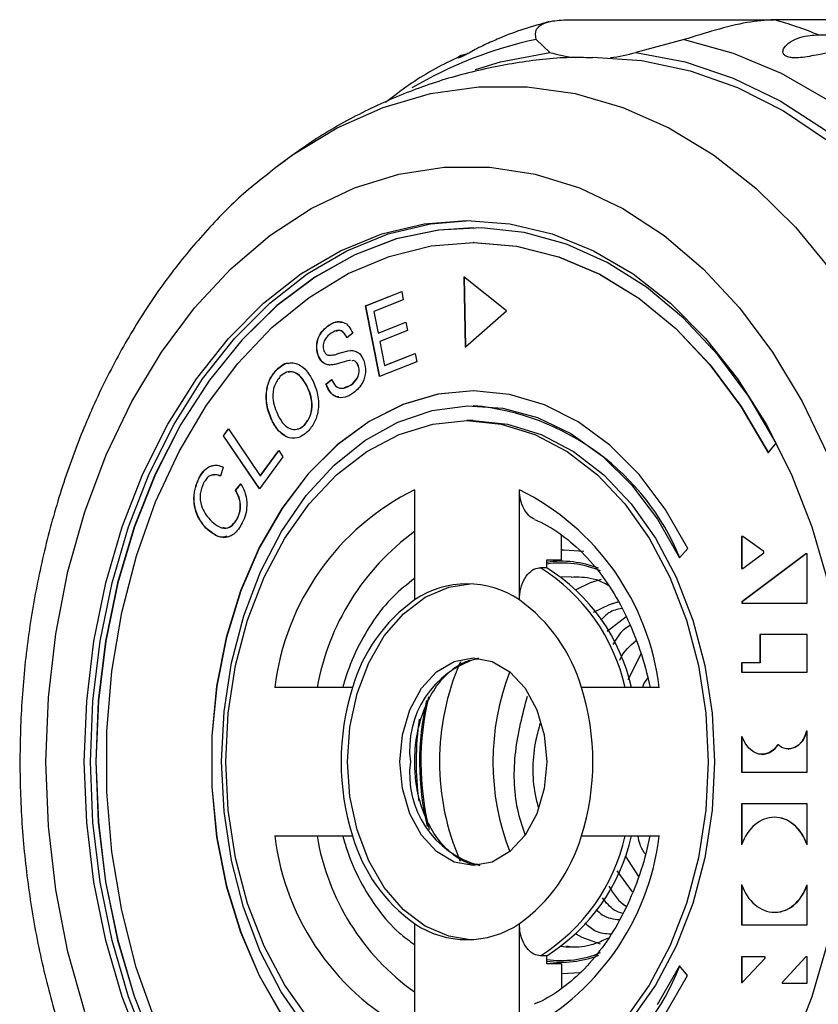
# Model space of a CAD drawing. Extents: x 33 to 358, y 36 to 282.
# Drawn here: x 135 to 149, y 54 to 71 of the extents above; entities that cross this region are included whole.
import ezdxf

# ---------------------------------------------------------------- set-up
doc = ezdxf.new("R2010")
doc.units = 0
doc.layers.get('0').update_dxf_attribs({"linetype": 'CONTINUOUS'})

msp = doc.modelspace()

# ---------------------------------------------------------------- linework, layer by layer
at = {"color": 7, "linetype": 'CONTINUOUS'}
for p, q in [((144.298, 70.587), (147.801, 70.587)), ((151.8, 70.587), (147.801, 70.587)), ((144.02, 70.036), (143.789, 70.253)), ((146.287, 70.253), (145.469, 70.036)), ((148.546, 70.332), (155.726, 70.332)), ((141.427, 69.325), (141.247, 69.191)), ((139.308, 68.031), (139.398, 68.102)), ((142.733, 67.08), (142.729, 67.08)), ((142.733, 66.83), (142.729, 66.83)), ((143.288, 65.68), (142.569, 66.251)), ((142.569, 66.251), (142.592, 65.069)), ((142.573, 66.248), (142.596, 65.072)), ((140.912, 65.766), (141.522, 66.008)), ((140.916, 65.766), (141.523, 66.007)), ((141.522, 66.008), (141.55, 65.867)), ((141.149, 64.572), (140.912, 65.766)), ((140.916, 65.766), (140.912, 65.766)), ((141.153, 64.573), (140.916, 65.766)), ((141.55, 65.867), (141.052, 65.669)), ((141.052, 65.669), (141.125, 65.304)), ((142.592, 65.069), (143.288, 65.68)), ((140.288, 65.433), (140.285, 65.433)), ((141.125, 65.304), (141.591, 65.489)), ((141.128, 65.304), (141.592, 65.488)), ((141.591, 65.489), (141.619, 65.349)), ((140.697, 65.303), (140.6, 65.223)), ((141.128, 65.304), (141.125, 65.304)), ((141.619, 65.349), (141.152, 65.164)), ((141.152, 65.164), (141.233, 64.757)), ((140.116, 64.933), (140.112, 64.933)), ((140.663, 65.012), (140.659, 65.012)), ((141.233, 64.757), (141.751, 64.963)), ((141.237, 64.757), (141.752, 64.962)), ((141.751, 64.963), (141.779, 64.823)), ((140.312, 64.767), (140.308, 64.767)), ((140.658, 64.843), (140.644, 64.844)), ((140.795, 64.75), (140.791, 64.75)), ((141.779, 64.823), (141.149, 64.572)), ((141.237, 64.757), (141.233, 64.757)), ((139.421, 64.692), (139.417, 64.692)), ((139.927, 64.412), (139.924, 64.412)), ((140.244, 64.443), (140.338, 64.523)), ((140.247, 64.443), (140.244, 64.443)), ((140.247, 64.443), (140.342, 64.523)), ((140.556, 64.39), (140.664, 64.425)), ((140.664, 64.425), (140.66, 64.425)), ((142.733, 64.33), (142.729, 64.33)), ((142.733, 64.08), (142.729, 64.08)), ((139.347, 63.812), (139.344, 63.812)), ((139.887, 63.759), (139.883, 63.759)), ((142.729, 63.83), (142.623, 63.83)), ((138.516, 63.575), (138.6, 63.689)), ((139.126, 62.681), (138.516, 63.575)), ((138.519, 63.575), (138.516, 63.575)), ((138.519, 63.575), (138.601, 63.687)), ((139.128, 62.684), (138.519, 63.575)), ((138.6, 63.689), (139.138, 62.9)), ((147.701, 63.288), (147.837, 63.449)), ((139.138, 62.9), (139.449, 63.326)), ((139.142, 62.9), (139.451, 63.323)), ((139.449, 63.326), (139.521, 63.22)), ((139.521, 63.22), (139.126, 62.681)), ((138.515, 63.045), (138.47, 62.892)), ((139.142, 62.9), (139.138, 62.9)), ((138.109, 62.863), (138.106, 62.863)), ((138.721, 62.656), (138.813, 62.764)), ((138.724, 62.656), (138.816, 62.764)), ((138.724, 62.656), (138.721, 62.656)), ((141.739, 62.666), (141.739, 60.807)), ((143.507, 60.807), (143.507, 62.666)), ((138.753, 62.178), (138.75, 62.178)), ((138.226, 62.02), (138.222, 62.02)), ((144.214, 61.483), (144.214, 61.899)), ((147.275, 61.877), (147.252, 61.877)), ((147.252, 61.877), (147.252, 61.338)), ((147.255, 61.877), (147.255, 61.338)), ((147.625, 61.625), (147.275, 61.877)), ((146.208, 61.515), (146.344, 61.677)), ((148.335, 61.585), (147.259, 60.776)), ((148.339, 61.585), (147.263, 60.776)), ((147.276, 61.338), (147.625, 61.602)), ((147.625, 61.602), (147.625, 61.625)), ((148.357, 61.585), (148.335, 61.585)), ((148.357, 60.753), (148.357, 61.585)), ((143.967, 61.483), (144.214, 61.483)), ((143.967, 61.349), (143.967, 61.483)), ((143.967, 61.349), (143.861, 61.349)), ((147.252, 61.338), (147.276, 61.338)), ((145.023, 60.731), (145.185, 60.784)), ((145.023, 60.731), (145.172, 60.773)), ((147.259, 60.776), (147.259, 60.753)), ((147.263, 60.776), (147.259, 60.776)), ((147.259, 60.753), (148.357, 60.753)), ((147.263, 60.776), (147.263, 60.753)), ((144.757, 60.6), (145.023, 60.731)), ((144.985, 60.284), (145.306, 60.526)), ((148.357, 60.225), (147.562, 60.225)), ((147.562, 60.225), (147.562, 59.75)), ((147.566, 60.225), (147.566, 59.75)), ((148.357, 59.592), (148.357, 60.225)), ((145.553, 59.894), (145.337, 59.463)), ((147.562, 59.75), (147.251, 59.75)), ((147.251, 59.75), (147.251, 59.592)), ((147.255, 59.75), (147.255, 59.592)), ((147.566, 59.75), (147.562, 59.75)), ((147.251, 59.592), (148.357, 59.592)), ((140.695, 59.33), (139.381, 59.33)), ((140.528, 59.332), (140.463, 59.33)), ((145.866, 59.33), (144.552, 59.33)), ((148.357, 58.594), (148.344, 58.594)), ((148.357, 57.907), (148.357, 58.594)), ((147.263, 58.502), (147.252, 58.502)), ((147.252, 58.502), (147.252, 57.907)), ((147.255, 58.502), (147.255, 57.907)), ((147.867, 58.366), (147.862, 58.366)), ((148.04, 58.295), (148.044, 58.295)), ((147.596, 58.204), (147.599, 58.204)), ((147.252, 57.907), (148.357, 57.907)), ((148.357, 57.369), (147.253, 57.369)), ((147.253, 57.369), (147.253, 56.679)), ((147.257, 57.369), (147.257, 56.689)), ((148.357, 56.678), (148.357, 57.369)), ((139.381, 56.83), (140.695, 56.83)), ((140.534, 56.828), (140.463, 56.83)), ((144.552, 56.83), (145.866, 56.83)), ((145.288, 56.496), (145.514, 56.145)), ((145.414, 55.887), (145.156, 56.241)), ((147.253, 56.013), (147.253, 55.331)), ((147.257, 56.003), (147.257, 55.331)), ((148.357, 55.331), (148.357, 56.005)), ((141.739, 55.353), (141.739, 53.495)), ((143.507, 53.495), (143.507, 55.353)), ((147.253, 55.331), (148.357, 55.331)), ((144.373, 54.955), (144.292, 54.957)), ((143.967, 54.811), (143.861, 54.811)), ((143.967, 54.677), (143.967, 54.811)), ((147.252, 54.791), (147.252, 54.361)), ((147.649, 54.791), (147.252, 54.791)), ((147.256, 54.791), (147.256, 54.361)), ((147.263, 54.361), (147.649, 54.768)), ((147.649, 54.768), (147.649, 54.791)), ((148.335, 54.79), (147.935, 54.359)), ((148.338, 54.79), (147.939, 54.359)), ((148.357, 54.79), (148.335, 54.79)), ((148.357, 54.351), (148.357, 54.79)), ((144.214, 54.677), (143.967, 54.677)), ((144.214, 54.677), (144.214, 54.256)), ((146.341, 54.477), (146.205, 54.639)), ((147.252, 54.361), (147.263, 54.361)), ((147.935, 54.359), (147.935, 54.351)), ((147.939, 54.359), (147.935, 54.359)), ((147.935, 54.351), (148.357, 54.351)), ((147.939, 54.359), (147.939, 54.351))]:
    msp.add_line(p, q, dxfattribs=at)
at = {"color": 8, "linetype": 'CONTINUOUS'}
for p, q in [((144.26, 61.654), (144.594, 61.629)), ((144.292, 54.957), (144.209, 54.964)), ((144.535, 54.522), (144.214, 54.508))]:
    msp.add_line(p, q, dxfattribs=at)
at = {"color": 7, "linetype": 'CONTINUOUS', "flags": 128}
for points in [[(146.287, 70.253), (147.113, 70.025), (147.92, 69.685), (148.7, 69.237), (149.446, 68.683), (150.15, 68.031), (150.806, 67.285), (151.409, 66.454), (151.951, 65.543), (152.429, 64.563), (152.838, 63.522)], [(142.767, 69.75), (143.19, 69.877), (144.02, 70.036)], [(145.469, 70.036), (146.299, 69.877), (147.113, 69.603), (147.905, 69.217), (148.665, 68.723), (149.387, 68.124), (150.065, 67.429), (150.69, 66.642), (151.258, 65.772), (151.762, 64.827), (152.198, 63.816), (152.561, 62.749)], [(144.747, 69.955), (145.568, 69.898), (146.383, 69.727), (147.182, 69.444), (147.958, 69.051), (148.703, 68.553), (149.41, 67.954), (150.072, 67.26), (150.682, 66.477), (151.236, 65.614), (151.726, 64.678), (152.15, 63.678), (152.502, 62.625), (152.78, 61.527), (152.98, 60.397), (153.101, 59.244), (153.142, 58.08)], [(136.182, 53.866), (135.897, 54.875), (135.692, 55.922), (135.568, 56.995), (135.526, 58.08), (135.568, 59.165), (135.692, 60.238), (135.897, 61.285), (136.182, 62.295), (136.542, 63.255), (136.973, 64.154), (137.471, 64.983), (138.029, 65.73), (138.64, 66.388), (139.299, 66.948), (139.996, 67.405), (140.725, 67.752), (141.475, 67.985), (142.239, 68.103), (143.008, 68.103), (143.772, 67.985), (144.522, 67.752), (145.25, 67.405), (145.948, 66.948), (146.606, 66.388), (147.218, 65.73), (147.776, 64.983), (148.274, 64.154), (148.705, 63.255)], [(137.16, 53.225), (136.81, 54.121), (136.533, 55.066), (136.333, 56.05), (136.212, 57.058), (136.171, 58.08), (136.212, 59.102), (136.333, 60.111), (136.533, 61.094), (136.81, 62.039), (137.16, 62.935), (137.579, 63.77), (138.061, 64.533), (138.6, 65.214), (139.19, 65.807), (139.824, 66.302), (140.492, 66.693), (141.188, 66.976), (141.901, 67.148), (142.623, 67.205), (143.346, 67.148), (144.059, 66.976), (144.754, 66.693), (145.423, 66.302), (146.056, 65.807), (146.646, 65.214), (147.186, 64.533), (147.668, 63.77), (148.087, 62.935), (148.437, 62.039), (148.714, 61.094)], [(137.266, 53.225), (136.916, 54.121), (136.639, 55.066), (136.439, 56.05), (136.318, 57.058), (136.277, 58.08), (136.318, 59.102), (136.439, 60.111), (136.639, 61.094), (136.916, 62.039), (137.266, 62.935), (137.685, 63.77), (138.167, 64.533), (138.706, 65.214), (139.297, 65.807), (139.93, 66.302), (140.598, 66.693), (141.294, 66.976), (142.007, 67.148), (142.676, 67.205)], [(147.837, 63.449), (147.373, 64.234), (146.85, 64.939), (146.272, 65.556), (145.65, 66.077), (144.989, 66.494), (144.299, 66.802), (143.589, 66.998), (142.868, 67.078), (142.145, 67.042), (141.43, 66.891), (140.731, 66.625), (140.059, 66.249), (139.42, 65.768), (138.825, 65.187), (138.28, 64.514), (137.792, 63.759), (137.368, 62.93), (137.014, 62.038), (136.733, 61.095), (136.53, 60.113), (136.407, 59.105), (136.365, 58.084), (136.406, 57.063), (136.529, 56.054), (136.731, 55.072), (137.011, 54.129), (137.365, 53.237)], [(142.733, 67.08), (142.149, 67.042), (141.433, 66.891), (140.735, 66.625), (140.062, 66.249), (139.424, 65.768), (138.828, 65.187), (138.283, 64.514), (137.796, 63.759), (137.372, 62.93), (137.017, 62.038), (136.737, 61.095), (136.533, 60.113), (136.41, 59.105), (136.369, 58.084), (136.41, 57.063), (136.532, 56.054), (136.735, 55.072), (137.015, 54.129), (137.369, 53.237)], [(137.371, 53.705), (137.048, 54.615), (136.802, 55.572), (136.636, 56.563), (136.553, 57.575), (136.553, 58.593), (136.637, 59.605), (136.803, 60.595), (137.05, 61.552), (137.374, 62.462), (137.77, 63.312), (138.233, 64.091), (138.758, 64.79), (139.336, 65.397), (139.96, 65.905), (140.622, 66.307), (141.312, 66.597), (142.021, 66.773), (142.74, 66.83), (143.459, 66.769), (144.168, 66.59), (144.857, 66.296), (145.518, 65.891), (146.141, 65.38), (146.717, 64.77), (147.24, 64.07), (147.701, 63.288)], [(142.733, 66.83), (142.744, 66.83), (143.462, 66.769), (144.171, 66.59), (144.861, 66.296), (145.521, 65.891), (146.144, 65.38), (146.721, 64.77), (147.243, 64.07), (147.705, 63.288)], [(146.344, 61.677), (145.964, 62.339), (145.523, 62.923), (145.031, 63.416), (144.495, 63.809), (143.927, 64.096), (143.337, 64.271), (142.735, 64.33), (142.133, 64.273), (141.542, 64.1), (140.973, 63.815), (140.437, 63.423), (139.944, 62.932), (139.502, 62.35), (139.121, 61.689), (138.807, 60.96), (138.566, 60.177), (138.403, 59.356), (138.32, 58.511), (138.32, 57.657), (138.402, 56.812), (138.564, 55.99), (138.805, 55.207), (139.118, 54.478), (139.498, 53.816)], [(142.733, 64.33), (142.136, 64.273), (141.545, 64.1), (140.976, 63.815), (140.44, 63.423), (139.947, 62.932), (139.506, 62.35), (139.125, 61.689), (138.811, 60.96), (138.57, 60.177), (138.407, 59.356), (138.324, 58.511), (138.324, 57.657), (138.405, 56.812), (138.568, 55.99), (138.808, 55.207), (139.121, 54.478), (139.502, 53.816)], [(139.908, 53.6), (139.491, 54.203), (139.139, 54.883), (138.858, 55.627), (138.653, 56.418), (138.528, 57.243), (138.487, 58.084), (138.529, 58.925), (138.654, 59.749), (138.86, 60.541), (139.142, 61.283), (139.495, 61.963), (139.912, 62.566), (140.384, 63.08), (140.903, 63.496), (141.457, 63.804), (142.037, 64), (142.631, 64.079), (143.226, 64.039), (143.812, 63.882), (144.376, 63.61), (144.908, 63.229), (145.397, 62.746), (145.833, 62.171), (146.208, 61.515)], [(139.961, 53.735), (139.551, 54.315), (139.203, 54.971), (138.925, 55.692), (138.722, 56.46), (138.599, 57.262), (138.557, 58.08), (138.599, 58.898), (138.722, 59.7), (138.925, 60.469), (139.203, 61.189), (139.551, 61.846), (139.961, 62.426), (140.425, 62.917), (140.934, 63.311), (141.478, 63.597), (142.045, 63.772), (142.623, 63.83), (143.202, 63.772), (143.769, 63.597), (144.312, 63.311), (144.821, 62.917), (145.286, 62.426), (145.696, 61.846), (146.044, 61.189), (146.322, 60.469), (146.524, 59.7), (146.648, 58.898), (146.689, 58.08)], [(142.729, 63.83), (143.308, 63.772), (143.875, 63.597), (144.418, 63.311), (144.928, 62.917), (145.392, 62.426), (145.802, 61.846), (146.15, 61.189), (146.428, 60.469), (146.631, 59.7), (146.754, 58.898), (146.795, 58.08)], [(144.214, 61.653), (144.256, 61.654), (144.26, 61.654)], [(142.676, 55.081), (142.316, 55.138), (141.918, 55.309), (141.551, 55.586), (141.229, 55.959), (140.966, 56.413), (140.77, 56.932), (140.649, 57.495), (140.608, 58.08), (140.649, 58.665), (140.77, 59.228), (140.966, 59.747), (141.229, 60.201), (141.551, 60.575), (141.918, 60.852), (142.316, 61.023), (142.676, 61.079)], [(144.462, 60.986), (144.703, 61.099), (144.891, 61.158)], [(143.967, 58.08), (143.925, 57.627), (143.801, 57.205), (143.604, 56.843), (143.348, 56.565), (143.05, 56.39), (142.729, 56.33), (142.409, 56.39), (142.111, 56.565), (141.854, 56.843), (141.658, 57.205), (141.534, 57.627), (141.492, 58.08), (141.534, 58.533), (141.658, 58.955), (141.854, 59.318), (142.111, 59.596), (142.409, 59.771), (142.729, 59.83), (143.05, 59.771), (143.348, 59.596), (143.604, 59.318), (143.801, 58.955), (143.925, 58.533), (143.967, 58.08)], [(148.344, 58.594), (148.312, 58.503), (148.266, 58.424), (148.209, 58.362), (148.144, 58.319), (148.074, 58.297), (148.002, 58.298), (147.932, 58.321), (147.867, 58.366)], [(147.862, 58.366), (147.794, 58.286), (147.713, 58.231), (147.626, 58.206), (147.537, 58.211), (147.452, 58.246), (147.374, 58.309), (147.31, 58.396), (147.263, 58.502)], [(146.795, 58.08), (146.754, 57.262), (146.631, 56.46), (146.428, 55.692), (146.15, 54.971), (145.802, 54.315), (145.392, 53.735), (144.928, 53.243), (144.418, 52.85), (143.875, 52.563), (143.308, 52.389), (142.729, 52.33)], [(146.689, 58.08), (146.648, 57.262), (146.524, 56.46), (146.322, 55.692), (146.044, 54.971), (145.696, 54.315), (145.286, 53.735)], [(144.874, 55.007), (144.565, 55.121), (144.462, 55.174)], [(148.714, 55.066), (148.437, 54.121), (148.087, 53.225)], [(146.205, 54.639), (145.829, 53.984)], [(145.96, 53.815), (146.341, 54.477)]]:
    msp.add_lwpolyline(points, dxfattribs=at)
at = {"color": 8, "linetype": 'CONTINUOUS', "flags": 128}
for points in [[(139.398, 68.102), (139.682, 68.308), (140.432, 68.764), (141.21, 69.109), (142.01, 69.341), (142.821, 69.458), (143.637, 69.458), (144.449, 69.341), (145.249, 69.109), (146.027, 68.764), (146.777, 68.308), (147.491, 67.748), (148.16, 67.089), (148.78, 66.337), (149.342, 65.501), (149.841, 64.588), (150.273, 63.609), (150.632, 62.573), (150.916, 61.491), (151.12, 60.373), (151.244, 59.233), (151.285, 58.08)], [(144.209, 61.197), (144.229, 61.198), (144.381, 61.205)]]:
    msp.add_lwpolyline(points, dxfattribs=at)
at = {"color": 7, "linetype": 'CONTINUOUS'}
for centre, radius, start, end in [((145.932, 63.927), 6.917, 67.8002, 74.3208), ((144.754, 72.505), 2.576, 253.4474, 263.1878), ((144.736, 72.505), 2.576, 276.8122, 286.5526), ((142.363, 59.938), 4.159, 22.2947, 84.9001), ((143.655, 58.81), 4.305, 116.4158, 173.0554), ((141.592, 58.81), 4.305, 6.9446, 63.5841), ((142.178, 58.645), 3.185, 12.4212, 58.1076), ((142.284, 58.645), 3.185, 12.4211, 58.1077), ((142.623, 59.5), 1.578, 55.9283, 124.0717), ((143.326, 58.577), 2.737, 125.4368, 164.0345), ((141.92, 58.577), 2.737, 15.9656, 54.5632), ((147.287, 58.08), 4.226, 158.9325, 201.0675), ((144.632, 58.08), 4.131, 162.3854, 197.6146), ((140.615, 58.08), 4.131, 342.3854, 17.6146), ((146.791, 58.08), 5.025, 171.8142, 187.6119), ((148.003, 58.641), 0.348, 276.7843, 352.3081), ((147.585, 58.528), 0.324, 272.4234, 330.035), ((143.655, 57.351), 4.305, 186.9446, 243.5842), ((143.326, 57.583), 2.737, 195.9655, 234.5632), ((141.592, 57.351), 4.305, 296.4159, 353.0554), ((141.92, 57.583), 2.737, 305.4368, 344.0344), ((142.178, 57.515), 3.185, 301.8924, 347.5788), ((142.284, 57.515), 3.185, 301.8923, 347.5789), ((142.623, 56.66), 1.578, 235.9283, 304.0717), ((142.474, 56.072), 4, 273.7147, 339.0058)]:
    msp.add_arc(centre, radius, start, end, dxfattribs=at)
at = {"color": 8, "linetype": 'CONTINUOUS'}
for centre, radius, start, end in [((145.206, 63.532), 6.869, 101.9069, 120.7398), ((144.199, 58.595), 4.168, 126.1635, 169.8463), ((144.215, 59.738), 1.721, 68.6772, 98.2753), ((144.215, 59.722), 1.708, 67.3106, 98.3469), ((143.252, 58.289), 1.597, 105.7878, 187.5), ((146.345, 58.08), 4.186, 156.2934, 203.6138), ((146.512, 58.08), 4.688, 167.2882, 193.4306), ((146.501, 58.08), 4.656, 166.3852, 194.1937), ((143.244, 57.869), 1.589, 172.3752, 255.1999), ((144.065, 57.482), 4.022, 189.3199, 234.6703), ((144.215, 56.439), 1.708, 261.653, 292.6807), ((144.214, 56.431), 1.73, 261.8017, 291.3302)]:
    msp.add_arc(centre, radius, start, end, dxfattribs=at)
at = {"color": 7, "linetype": 'CONTINUOUS'}
for centre, start_param, end_param in [((147.806, 56.344), 5.139636, 7.41849), ((147.809, 56.344), 5.139636, 6.212831), ((147.806, 56.344), 1.993348, 4.272202), ((147.809, 56.344), 3.071197, 4.272202)]:
    msp.add_ellipse(centre, major_axis=(-0.004, 0.801), ratio=0.758749, start_param=start_param, end_param=end_param, dxfattribs=at)
for points, knots in [([(144.011, 70.554), (143.724, 70.473), (143.396, 70.381), (143.086, 70.235), (143.047, 70.217)], [0, 0, 0, 0, 0.875035, 1, 1, 1, 1]), ([(143.789, 70.253), (143.778, 70.312), (143.756, 70.431), (143.954, 70.564), (144.191, 70.58), (144.298, 70.587)], [0, 0, 0, 0, 0.354879, 0.711108, 1, 1, 1, 1]), ([(147.801, 70.587), (147.654, 70.577), (147.359, 70.557), (146.819, 70.417), (146.462, 70.306), (146.287, 70.253)], [0, 0, 0, 0, 0.338533, 0.676773, 1, 1, 1, 1]), ([(143.045, 70.222), (142.963, 70.184), (142.846, 70.13), (142.69, 70.042), (142.602, 69.995), (142.54, 69.964), (142.495, 69.946), (142.467, 69.941), (142.474, 69.957), (142.527, 69.995), (142.61, 70.011), (142.642, 70.017)], [0, 0, 0, 0, 0.23268, 0.330906, 0.394111, 0.457809, 0.512616, 0.582226, 0.687648, 0.879813, 1, 1, 1, 1]), ([(149.122, 70.067), (148.951, 70.052), (148.701, 70.032), (148.343, 69.955), (148.163, 69.941), (148.066, 69.948), (148.002, 69.969), (147.96, 70.002), (147.943, 70.052), (147.971, 70.131), (148.113, 70.254), (148.332, 70.324), (148.5, 70.33), (148.546, 70.332)], [0, 0, 0, 0, 0.264793, 0.387263, 0.438099, 0.470812, 0.503779, 0.532144, 0.568172, 0.622733, 0.722189, 0.923869, 1, 1, 1, 1]), ([(144.747, 69.943), (144.64, 69.947), (144.223, 69.959), (143.499, 69.876), (142.588, 69.694), (141.701, 69.409), (140.847, 69.03), (140.073, 68.595), (139.61, 68.25), (139.399, 68.094)], [0, 0, 0, 0, 0.05566, 0.217455, 0.378612, 0.539735, 0.701455, 0.864381, 1, 1, 1, 1]), ([(142.526, 69.976), (142.464, 69.948), (142.124, 69.793), (141.755, 69.573), (141.466, 69.355), (141.427, 69.325)], [0, 0, 0, 0, 0.161923, 0.884796, 1, 1, 1, 1]), ([(139.307, 68.016), (139.185, 67.922), (138.825, 67.647), (138.277, 67.096), (137.665, 66.374), (137.109, 65.572), (136.611, 64.703), (136.178, 63.773), (135.813, 62.792), (135.519, 61.769), (135.297, 60.714), (135.151, 59.635), (135.081, 58.543), (135.087, 57.447), (135.169, 56.356), (135.327, 55.279), (135.56, 54.226), (135.867, 53.206), (136.246, 52.228), (136.693, 51.301), (137.207, 50.434), (137.782, 49.634), (138.418, 48.916), (138.965, 48.388), (139.315, 48.134), (139.418, 48.059)], [0, 0, 0, 0, 0.0229489, 0.0676007, 0.1126093, 0.1578949, 0.2033719, 0.2489643, 0.2946139, 0.3402755, 0.3859316, 0.4315787, 0.4772218, 0.5228713, 0.5685402, 0.6142383, 0.6599791, 0.705773, 0.7516248, 0.7975297, 0.8434654, 0.8893807, 0.9352069, 0.9808522, 1, 1, 1, 1]), ([(140.112, 64.933), (140.103, 64.97), (140.085, 65.043), (140.094, 65.162), (140.149, 65.315), (140.229, 65.384), (140.285, 65.433)], [0, 0, 0, 0, 0.187035, 0.374107, 0.561079, 1, 1, 1, 1]), ([(140.116, 64.933), (140.107, 64.97), (140.088, 65.043), (140.097, 65.162), (140.152, 65.315), (140.232, 65.384), (140.288, 65.433)], [0, 0, 0, 0, 0.187035, 0.374107, 0.561076, 1, 1, 1, 1]), ([(140.285, 65.433), (140.326, 65.456), (140.407, 65.504), (140.534, 65.503), (140.638, 65.426), (140.677, 65.344), (140.697, 65.303)], [0, 0, 0, 0, 0.280826, 0.560165, 0.779882, 1, 1, 1, 1]), ([(140.288, 65.433), (140.329, 65.459), (140.402, 65.504), (140.48, 65.493), (140.513, 65.488)], [0, 0, 0, 0, 0.5690122, 1, 1, 1, 1]), ([(140.334, 65.305), (140.293, 65.274), (140.232, 65.228), (140.199, 65.122), (140.197, 65.057), (140.206, 65.027), (140.21, 65.012)], [0, 0, 0, 0, 0.499314, 0.748955, 0.874464, 1, 1, 1, 1]), ([(140.6, 65.223), (140.583, 65.256), (140.549, 65.321), (140.446, 65.37), (140.376, 65.33), (140.334, 65.305)], [0, 0, 0, 0, 0.281013, 0.560153, 1, 1, 1, 1]), ([(140.604, 65.223), (140.587, 65.255), (140.553, 65.319), (140.478, 65.363), (140.435, 65.342), (140.419, 65.334)], [0, 0, 0, 0, 0.389577, 0.776558, 1, 1, 1, 1]), ([(140.308, 64.767), (140.286, 64.77), (140.241, 64.775), (140.165, 64.822), (140.132, 64.891), (140.112, 64.933)], [0, 0, 0, 0, 0.2812733, 0.5620161, 1, 1, 1, 1]), ([(140.312, 64.767), (140.289, 64.77), (140.244, 64.775), (140.169, 64.822), (140.136, 64.891), (140.116, 64.933)], [0, 0, 0, 0, 0.2812658, 0.5620158, 1, 1, 1, 1]), ([(140.21, 65.012), (140.219, 64.992), (140.235, 64.956), (140.262, 64.941), (140.275, 64.934)], [0, 0, 0, 0, 0.559266, 1, 1, 1, 1]), ([(140.275, 64.934), (140.311, 64.934), (140.384, 64.933), (140.51, 64.984), (140.603, 65.001), (140.659, 65.012)], [0, 0, 0, 0, 0.278879, 0.55949, 1, 1, 1, 1]), ([(140.278, 64.934), (140.315, 64.934), (140.388, 64.933), (140.513, 64.984), (140.606, 65.001), (140.663, 65.012)], [0, 0, 0, 0, 0.278879, 0.55949, 1, 1, 1, 1]), ([(140.659, 65.012), (140.685, 65.011), (140.737, 65.008), (140.827, 64.96), (140.865, 64.88), (140.888, 64.831)], [0, 0, 0, 0, 0.281429, 0.562054, 1, 1, 1, 1]), ([(139.417, 64.692), (139.475, 64.736), (139.59, 64.825), (139.779, 64.797), (139.925, 64.677), (139.989, 64.564), (140.022, 64.508)], [0, 0, 0, 0, 0.2795787, 0.5585796, 0.7790909, 1, 1, 1, 1]), ([(139.421, 64.692), (139.478, 64.746), (139.542, 64.807), (139.614, 64.796), (139.621, 64.795)], [0, 0, 0, 0, 0.894118, 1, 1, 1, 1]), ([(140.644, 64.844), (140.606, 64.835), (140.543, 64.821), (140.457, 64.793), (140.383, 64.772), (140.333, 64.769), (140.308, 64.767)], [0, 0, 0, 0, 0.339997, 0.560096, 0.780166, 1, 1, 1, 1]), ([(140.66, 64.425), (140.703, 64.461), (140.768, 64.515), (140.805, 64.631), (140.805, 64.701), (140.796, 64.734), (140.791, 64.75)], [0, 0, 0, 0, 0.499144, 0.748708, 0.874405, 1, 1, 1, 1]), ([(140.664, 64.425), (140.707, 64.461), (140.771, 64.515), (140.808, 64.631), (140.808, 64.701), (140.799, 64.734), (140.795, 64.75)], [0, 0, 0, 0, 0.4991428, 0.7487065, 0.8744043, 1, 1, 1, 1]), ([(140.791, 64.75), (140.783, 64.769), (140.765, 64.808), (140.724, 64.841), (140.696, 64.841), (140.683, 64.84)], [0, 0, 0, 0, 0.361965, 0.723592, 1, 1, 1, 1]), ([(140.795, 64.75), (140.786, 64.769), (140.769, 64.808), (140.728, 64.841), (140.699, 64.841), (140.687, 64.84)], [0, 0, 0, 0, 0.361965, 0.723592, 1, 1, 1, 1]), ([(140.888, 64.831), (140.9, 64.772), (140.925, 64.652), (140.865, 64.434), (140.769, 64.348), (140.711, 64.296)], [0, 0, 0, 0, 0.279854, 0.560026, 1, 1, 1, 1]), ([(139.344, 63.812), (139.309, 63.892), (139.239, 64.052), (139.231, 64.322), (139.298, 64.549), (139.377, 64.644), (139.417, 64.692)], [0, 0, 0, 0, 0.28061, 0.559627, 0.77959, 1, 1, 1, 1]), ([(139.347, 63.812), (139.312, 63.892), (139.243, 64.052), (139.234, 64.322), (139.301, 64.549), (139.381, 64.644), (139.421, 64.692)], [0, 0, 0, 0, 0.28061, 0.559627, 0.77959, 1, 1, 1, 1]), ([(139.476, 64.577), (139.439, 64.528), (139.365, 64.431), (139.329, 64.163), (139.399, 64.005), (139.442, 63.908)], [0, 0, 0, 0, 0.280208, 0.559781, 1, 1, 1, 1]), ([(139.924, 64.412), (139.893, 64.465), (139.832, 64.572), (139.706, 64.659), (139.576, 64.657), (139.509, 64.604), (139.476, 64.577)], [0, 0, 0, 0, 0.2807886, 0.5600897, 0.7799509, 1, 1, 1, 1]), ([(139.927, 64.412), (139.897, 64.465), (139.836, 64.571), (139.716, 64.66), (139.637, 64.649), (139.607, 64.645)], [0, 0, 0, 0, 0.382638, 0.763249, 1, 1, 1, 1]), ([(139.883, 63.759), (139.92, 63.806), (139.993, 63.9), (140.018, 64.101), (139.986, 64.274), (139.944, 64.366), (139.924, 64.412)], [0, 0, 0, 0, 0.279215, 0.558273, 0.778857, 1, 1, 1, 1]), ([(139.887, 63.759), (139.923, 63.806), (139.996, 63.9), (140.021, 64.101), (139.989, 64.274), (139.948, 64.366), (139.927, 64.412)], [0, 0, 0, 0, 0.279215, 0.558273, 0.778857, 1, 1, 1, 1]), ([(140.022, 64.508), (140.055, 64.429), (140.12, 64.271), (140.127, 64.006), (140.057, 63.786), (139.979, 63.692), (139.941, 63.645)], [0, 0, 0, 0, 0.280335, 0.559484, 0.779611, 1, 1, 1, 1]), ([(140.711, 64.296), (140.664, 64.267), (140.572, 64.211), (140.427, 64.213), (140.309, 64.302), (140.265, 64.396), (140.244, 64.443)], [0, 0, 0, 0, 0.2809967, 0.5601192, 0.7799509, 1, 1, 1, 1]), ([(140.464, 64.23), (140.451, 64.23), (140.397, 64.228), (140.313, 64.305), (140.269, 64.397), (140.247, 64.443)], [0, 0, 0, 0, 0.149881, 0.57473, 1, 1, 1, 1]), ([(140.338, 64.523), (140.359, 64.483), (140.4, 64.404), (140.526, 64.355), (140.609, 64.398), (140.66, 64.425)], [0, 0, 0, 0, 0.280931, 0.560007, 1, 1, 1, 1]), ([(139.442, 63.908), (139.473, 63.855), (139.533, 63.75), (139.659, 63.675), (139.785, 63.679), (139.851, 63.732), (139.883, 63.759)], [0, 0, 0, 0, 0.280601, 0.559758, 0.77976, 1, 1, 1, 1]), ([(139.941, 63.645), (139.884, 63.601), (139.772, 63.514), (139.587, 63.538), (139.441, 63.65), (139.376, 63.758), (139.344, 63.812)], [0, 0, 0, 0, 0.2795625, 0.5587307, 0.7792875, 1, 1, 1, 1]), ([(139.582, 63.559), (139.536, 63.588), (139.444, 63.647), (139.379, 63.757), (139.347, 63.812)], [0, 0, 0, 0, 0.4998186, 1, 1, 1, 1]), ([(139.76, 63.69), (139.769, 63.69), (139.815, 63.69), (139.854, 63.728), (139.887, 63.759)], [0, 0, 0, 0, 0.1893873, 1, 1, 1, 1]), ([(138.106, 62.863), (138.134, 62.91), (138.19, 63.004), (138.304, 63.075), (138.416, 63.086), (138.482, 63.059), (138.515, 63.045)], [0, 0, 0, 0, 0.2801, 0.559502, 0.779625, 1, 1, 1, 1]), ([(138.109, 62.863), (138.137, 62.909), (138.194, 63.001), (138.285, 63.068), (138.339, 63.071), (138.349, 63.071)], [0, 0, 0, 0, 0.445634, 0.890161, 1, 1, 1, 1]), ([(138.47, 62.892), (138.44, 62.904), (138.383, 62.927), (138.297, 62.912), (138.229, 62.855), (138.199, 62.803), (138.184, 62.777)], [0, 0, 0, 0, 0.280505, 0.559594, 0.779586, 1, 1, 1, 1]), ([(138.473, 62.892), (138.444, 62.906), (138.397, 62.927), (138.348, 62.913), (138.33, 62.908)], [0, 0, 0, 0, 0.61783, 1, 1, 1, 1]), ([(138.222, 62.02), (138.173, 62.079), (138.076, 62.196), (138.01, 62.442), (138.028, 62.679), (138.08, 62.801), (138.106, 62.863)], [0, 0, 0, 0, 0.2804685, 0.5594528, 0.779548, 1, 1, 1, 1]), ([(138.226, 62.02), (138.177, 62.079), (138.079, 62.196), (138.014, 62.442), (138.031, 62.679), (138.083, 62.801), (138.109, 62.863)], [0, 0, 0, 0, 0.280469, 0.559452, 0.779547, 1, 1, 1, 1]), ([(138.184, 62.777), (138.16, 62.718), (138.111, 62.6), (138.139, 62.343), (138.234, 62.227), (138.292, 62.157)], [0, 0, 0, 0, 0.280361, 0.559579, 1, 1, 1, 1]), ([(138.813, 62.764), (138.84, 62.71), (138.896, 62.601), (138.919, 62.412), (138.895, 62.24), (138.855, 62.151), (138.835, 62.107)], [0, 0, 0, 0, 0.280216, 0.559493, 0.779585, 1, 1, 1, 1]), ([(138.75, 62.178), (138.767, 62.221), (138.803, 62.305), (138.806, 62.489), (138.753, 62.593), (138.721, 62.656)], [0, 0, 0, 0, 0.280852, 0.561115, 1, 1, 1, 1]), ([(138.753, 62.178), (138.771, 62.221), (138.807, 62.305), (138.81, 62.489), (138.757, 62.593), (138.724, 62.656)], [0, 0, 0, 0, 0.280852, 0.561115, 1, 1, 1, 1]), ([(143.763, 62.17), (143.756, 62.172), (143.711, 62.182), (143.638, 62.254), (143.558, 62.378), (143.514, 62.525), (143.509, 62.624), (143.507, 62.666)], [0, 0, 0, 0, 0.046367, 0.29396, 0.546844, 0.810172, 1, 1, 1, 1]), ([(138.835, 62.107), (138.792, 62.035), (138.707, 61.892), (138.516, 61.843), (138.353, 61.904), (138.266, 61.981), (138.222, 62.02)], [0, 0, 0, 0, 0.279985, 0.558082, 0.778911, 1, 1, 1, 1]), ([(138.292, 62.157), (138.333, 62.119), (138.413, 62.045), (138.549, 62.001), (138.672, 62.059), (138.724, 62.139), (138.75, 62.178)], [0, 0, 0, 0, 0.281132, 0.560377, 0.77988, 1, 1, 1, 1]), ([(138.503, 62.034), (138.523, 62.027), (138.58, 62.006), (138.676, 62.061), (138.727, 62.139), (138.753, 62.178)], [0, 0, 0, 0, 0.2112456, 0.605069, 1, 1, 1, 1]), ([(143.76, 62.163), (143.796, 62.149), (143.971, 62.075), (144.275, 61.878), (144.655, 61.533), (144.995, 61.103), (145.287, 60.603), (145.523, 60.041), (145.652, 59.604), (145.702, 59.361), (145.708, 59.329)], [0, 0, 0, 0, 0.040665, 0.200841, 0.358453, 0.513846, 0.668182, 0.822156, 0.976046, 1, 1, 1, 1]), ([(138.574, 61.882), (138.552, 61.874), (138.481, 61.846), (138.356, 61.908), (138.269, 61.982), (138.226, 62.02)], [0, 0, 0, 0, 0.179708, 0.58961, 1, 1, 1, 1]), ([(143.507, 60.807), (143.512, 60.873), (143.52, 61.004), (143.59, 61.176), (143.691, 61.296), (143.787, 61.345), (143.844, 61.348), (143.861, 61.349)], [0, 0, 0, 0, 0.239797, 0.480124, 0.70554, 0.913264, 1, 1, 1, 1]), ([(141.739, 61.169), (141.616, 61.072), (141.362, 60.873), (141.038, 60.47), (140.763, 59.996), (140.605, 59.603), (140.54, 59.374), (140.528, 59.332)], [0, 0, 0, 0, 0.22492, 0.462259, 0.702971, 0.945595, 1, 1, 1, 1]), ([(144.38, 61.193), (144.439, 61.195), (144.627, 61.201), (144.84, 61.151), (144.986, 61.068), (145.009, 61.055)], [0, 0, 0, 0, 0.2787926, 0.8864593, 1, 1, 1, 1]), ([(145.235, 60.666), (145.159, 60.649), (145.027, 60.621), (144.922, 60.512), (144.878, 60.466)], [0, 0, 0, 0, 0.581935, 1, 1, 1, 1]), ([(145.37, 60.375), (145.336, 60.355), (145.221, 60.288), (145.14, 60.153), (145.083, 60.056)], [0, 0, 0, 0, 0.2888, 1, 1, 1, 1]), ([(145.197, 59.79), (145.201, 59.799), (145.264, 59.945), (145.373, 60.038), (145.475, 60.125)], [0, 0, 0, 0, 0.06605, 1, 1, 1, 1]), ([(142.837, 56.345), (142.796, 56.347), (142.662, 56.35), (142.441, 56.464), (142.192, 56.682), (141.987, 56.987), (141.837, 57.352), (141.757, 57.727), (141.738, 58.046), (141.751, 58.365), (141.809, 58.711), (141.943, 59.085), (142.13, 59.4), (142.357, 59.634), (142.589, 59.78), (142.742, 59.805), (142.811, 59.817)], [0, 0, 0, 0, 0.03838, 0.124368, 0.206833, 0.286732, 0.365798, 0.444687, 0.504037, 0.544335, 0.622983, 0.70149, 0.779646, 0.857636, 0.936036, 1, 1, 1, 1]), ([(145.586, 59.33), (145.588, 59.338), (145.603, 59.4), (145.639, 59.447), (145.67, 59.488)], [0, 0, 0, 0, 0.127777, 1, 1, 1, 1]), ([(143.604, 56.851), (143.557, 56.99), (143.413, 57.422), (143.401, 58.263), (143.562, 58.878), (143.642, 59.184)], [0, 0, 0, 0, 0.194032, 0.598819, 1, 1, 1, 1]), ([(143.857, 58.73), (143.831, 58.638), (143.722, 58.255), (143.714, 57.737), (143.806, 57.38), (143.825, 57.307)], [0, 0, 0, 0, 0.200756, 0.837421, 1, 1, 1, 1]), ([(140.529, 56.829), (140.552, 56.749), (140.63, 56.481), (140.818, 56.054), (141.114, 55.585), (141.424, 55.226), (141.651, 55.063), (141.739, 55)], [0, 0, 0, 0, 0.103696, 0.349326, 0.596052, 0.842696, 1, 1, 1, 1]), ([(145.707, 56.832), (145.693, 56.764), (145.635, 56.486), (145.487, 56.023), (145.244, 55.473), (144.947, 54.989), (144.608, 54.578), (144.235, 54.253), (143.947, 54.074), (143.786, 54.007), (143.76, 53.996)], [0, 0, 0, 0, 0.049878, 0.203342, 0.356575, 0.509536, 0.662406, 0.815577, 0.969881, 1, 1, 1, 1]), ([(145.63, 56.521), (145.596, 56.573), (145.537, 56.661), (145.515, 56.78), (145.507, 56.83)], [0, 0, 0, 0, 0.580832, 1, 1, 1, 1]), ([(145.014, 55.983), (145.098, 55.848), (145.185, 55.707), (145.303, 55.65), (145.308, 55.647)], [0, 0, 0, 0, 0.963532, 1, 1, 1, 1]), ([(145.252, 55.523), (145.202, 55.538), (145.071, 55.578), (144.969, 55.708), (144.906, 55.788)], [0, 0, 0, 0, 0.382012, 1, 1, 1, 1]), ([(144.798, 55.592), (144.832, 55.559), (144.95, 55.445), (145.093, 55.43), (145.195, 55.419)], [0, 0, 0, 0, 0.289038, 1, 1, 1, 1]), ([(143.861, 54.811), (143.823, 54.816), (143.748, 54.827), (143.647, 54.91), (143.567, 55.033), (143.516, 55.188), (143.51, 55.299), (143.507, 55.353)], [0, 0, 0, 0, 0.195288, 0.390401, 0.59041, 0.803011, 1, 1, 1, 1]), ([(145.046, 55.175), (144.958, 55.18), (144.8, 55.191), (144.668, 55.309), (144.608, 55.362)], [0, 0, 0, 0, 0.55292, 1, 1, 1, 1]), ([(145.005, 55.108), (144.935, 55.075), (144.742, 54.985), (144.502, 54.942), (144.337, 54.963), (144.298, 54.968)], [0, 0, 0, 0, 0.306635, 0.834759, 1, 1, 1, 1])]:
    msp.add_open_spline(points, degree=3, knots=knots, dxfattribs=at)

doc.saveas('drawing.dxf')
